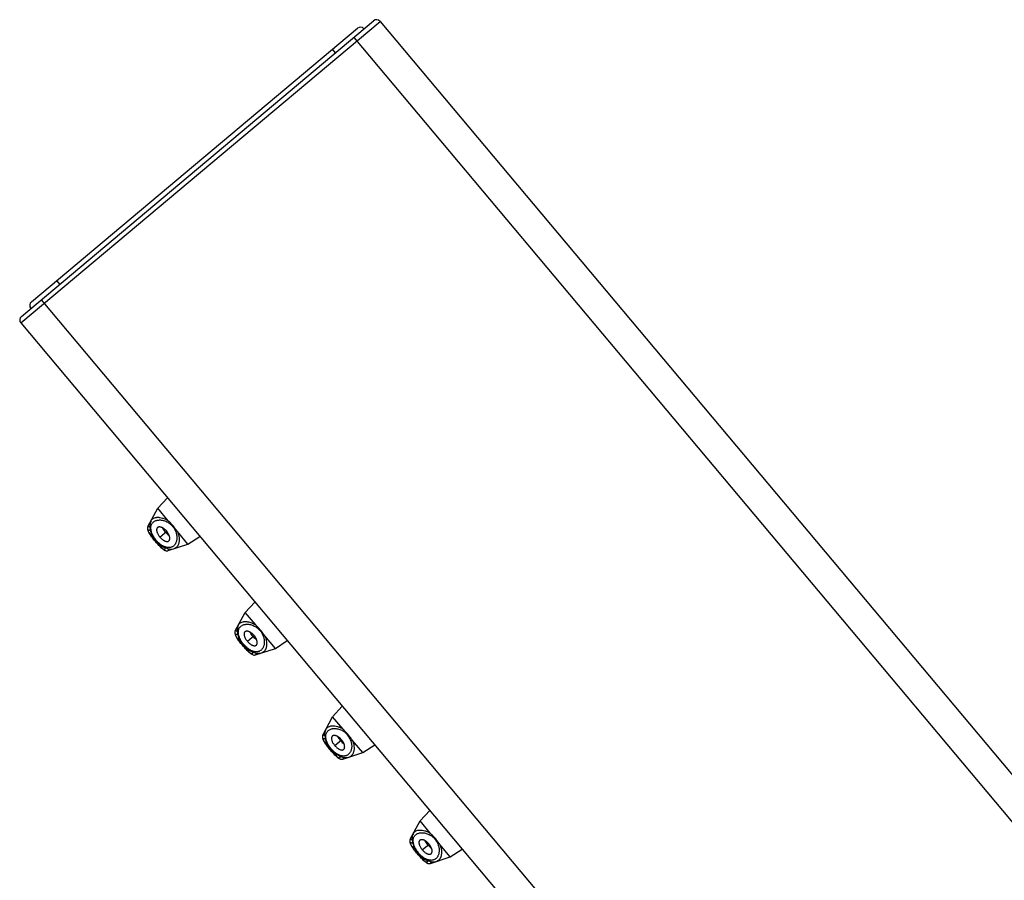
# Model space of a CAD drawing. Units: inches. Extents: x 5.7 to 15.7, y 4.6 to 13.4.
# Drawn here: x 7.9 to 10, y 11.6 to 13.4 of the extents above; entities that cross this region are included whole.
import ezdxf

# ---------------------------------------------------------------- set-up
doc = ezdxf.new("R2010")
doc.units = ezdxf.units.IN
doc.header["$LTSCALE"] = 1.21
doc.header["$MEASUREMENT"] = 0
doc.layers.get('0').update_dxf_attribs({"linetype": 'CONTINUOUS'})

msp = doc.modelspace()

# ---------------------------------------------------------------- linework, layer by layer
at = {"color": 9, "linetype": 'Continuous'}
for p, q in [((7.9453, 12.7494), (8.7114, 13.3922)), ((8.6552, 13.3581), (14.1189, 6.8467)), ((8.6093, 13.3326), (8.6157, 13.3249)), ((8.0217, 12.8396), (8.0281, 12.8319)), ((7.9887, 12.7988), (13.4524, 6.2874)), ((8.2418, 12.2933), (8.2564, 12.3055)), ((8.2326, 12.2855), (8.2333, 12.2861)), ((8.4283, 12.0711), (8.4428, 12.0833)), ((8.4191, 12.0634), (8.4197, 12.0639)), ((8.6147, 11.849), (8.6292, 11.8612)), ((8.6055, 11.8412), (8.6061, 11.8418)), ((8.8011, 11.6268), (8.8156, 11.639)), ((8.7919, 11.6191), (8.7925, 11.6196))]:
    msp.add_line(p, q, dxfattribs=at)
at = {"color": 7, "linetype": 'Continuous'}
for p, q in [((7.9466, 12.7635), (8.6973, 13.3934)), ((8.7114, 13.3922), (14.1622, 6.8961)), ((7.9681, 12.7946), (8.6629, 13.3776)), ((7.9453, 12.7494), (13.3962, 6.2533)), ((8.2373, 12.3547), (8.2579, 12.3769)), ((8.2163, 12.3156), (8.2373, 12.3547)), ((8.2597, 12.3281), (8.2373, 12.3547)), ((8.2168, 12.3058), (8.2175, 12.3042)), ((8.2175, 12.3043), (8.2184, 12.3026)), ((8.2184, 12.3026), (8.2195, 12.3008)), ((8.2195, 12.3009), (8.2208, 12.2988)), ((8.2237, 12.3015), (8.223, 12.3013)), ((8.3016, 12.2781), (8.2792, 12.3048)), ((8.2304, 12.2861), (8.2316, 12.2847)), ((8.2316, 12.2847), (8.2326, 12.2835)), ((8.3016, 12.2781), (8.327, 12.2945)), ((8.2442, 12.271), (8.2458, 12.2695)), ((8.2458, 12.2696), (8.2473, 12.2683)), ((8.2465, 12.2734), (8.2468, 12.2739)), ((8.2473, 12.2683), (8.2487, 12.2672)), ((8.2487, 12.2672), (8.25, 12.2663)), ((8.2594, 12.2643), (8.3016, 12.2781)), ((8.4237, 12.1326), (8.4443, 12.1547)), ((8.4027, 12.0934), (8.4237, 12.1326)), ((8.4461, 12.1059), (8.4237, 12.1326)), ((8.4021, 12.0865), (8.4026, 12.0851)), ((8.4032, 12.0836), (8.4039, 12.0821)), ((8.4039, 12.0821), (8.4048, 12.0804)), ((8.4048, 12.0805), (8.4059, 12.0786)), ((8.4059, 12.0787), (8.4072, 12.0767)), ((8.4101, 12.0794), (8.4095, 12.0792)), ((8.488, 12.056), (8.4656, 12.0827)), ((8.488, 12.056), (8.5134, 12.0724)), ((8.4168, 12.0639), (8.418, 12.0625)), ((8.418, 12.0625), (8.419, 12.0613)), ((8.4306, 12.0489), (8.4323, 12.0474)), ((8.4329, 12.0512), (8.4332, 12.0518)), ((8.4458, 12.0421), (8.488, 12.056)), ((8.4322, 12.0474), (8.4337, 12.0461)), ((8.4337, 12.0462), (8.4351, 12.0451)), ((8.4351, 12.0451), (8.4364, 12.0441)), ((8.6101, 11.9104), (8.6307, 11.9326)), ((8.5891, 11.8713), (8.6101, 11.9104)), ((8.6325, 11.8838), (8.6101, 11.9104)), ((8.5896, 11.8615), (8.5903, 11.8599)), ((8.5903, 11.86), (8.5912, 11.8583)), ((8.6744, 11.8338), (8.652, 11.8605)), ((8.5912, 11.8583), (8.5923, 11.8565)), ((8.5923, 11.8566), (8.5936, 11.8545)), ((8.5965, 11.8572), (8.5959, 11.857)), ((8.6032, 11.8418), (8.6044, 11.8404)), ((8.6044, 11.8404), (8.6054, 11.8392)), ((8.6744, 11.8338), (8.6998, 11.8502)), ((8.617, 11.8267), (8.6187, 11.8252)), ((8.6186, 11.8253), (8.6201, 11.824)), ((8.6193, 11.8291), (8.6196, 11.8296)), ((8.6201, 11.824), (8.6215, 11.8229)), ((8.6215, 11.8229), (8.6228, 11.822)), ((8.6322, 11.82), (8.6744, 11.8338)), ((8.7965, 11.6883), (8.8171, 11.7104)), ((8.7755, 11.6491), (8.7965, 11.6883)), ((8.8189, 11.6616), (8.7965, 11.6883)), ((8.776, 11.6393), (8.7768, 11.6378)), ((8.7767, 11.6378), (8.7777, 11.6361)), ((8.7776, 11.6362), (8.7787, 11.6343)), ((8.7787, 11.6344), (8.78, 11.6324)), ((8.7829, 11.6351), (8.7823, 11.6349)), ((8.8608, 11.6117), (8.8384, 11.6383)), ((8.7896, 11.6196), (8.7908, 11.6182)), ((8.7908, 11.6182), (8.7918, 11.617)), ((8.8186, 11.5978), (8.8608, 11.6117)), ((8.8608, 11.6117), (8.8862, 11.6281)), ((8.8034, 11.6046), (8.8051, 11.6031)), ((8.805, 11.6031), (8.8065, 11.6018)), ((8.8057, 11.6069), (8.806, 11.6075)), ((8.8065, 11.6019), (8.8079, 11.6007)), ((8.8079, 11.6008), (8.8092, 11.5998))]:
    msp.add_line(p, q, dxfattribs=at)
for points in [[(8.2231, 12.3281), (8.2219, 12.3257), (8.2208, 12.3219), (8.2203, 12.3179), (8.2204, 12.3137), (8.2211, 12.3095), (8.2222, 12.3052)], [(8.2163, 12.3156), (8.2159, 12.3148), (8.2155, 12.3132), (8.2153, 12.3116), (8.2154, 12.3101), (8.2157, 12.3086), (8.2162, 12.3072), (8.2168, 12.3058)], [(8.2222, 12.3052), (8.2238, 12.3011), (8.2258, 12.297), (8.228, 12.2932), (8.2306, 12.2895), (8.2333, 12.286), (8.2363, 12.2827), (8.2395, 12.2796), (8.2429, 12.2767), (8.2465, 12.2741), (8.2503, 12.2719), (8.2542, 12.27), (8.2582, 12.2686), (8.2623, 12.2678), (8.2663, 12.2676), (8.2703, 12.268), (8.2729, 12.2687)], [(8.2208, 12.2988), (8.2223, 12.2966), (8.224, 12.2943), (8.2259, 12.2917), (8.2281, 12.289), (8.2304, 12.2861)], [(8.2326, 12.2835), (8.2348, 12.281), (8.2369, 12.2786), (8.2389, 12.2764), (8.2408, 12.2744), (8.2426, 12.2726), (8.2442, 12.271)], [(8.25, 12.2663), (8.2513, 12.2655), (8.2526, 12.2648), (8.254, 12.2643), (8.2554, 12.264), (8.257, 12.2639), (8.2586, 12.264), (8.2594, 12.2643)], [(8.4027, 12.0934), (8.4024, 12.0926), (8.4019, 12.091), (8.4017, 12.0895), (8.4019, 12.0879), (8.4021, 12.0865), (8.4026, 12.085), (8.4032, 12.0836)], [(8.4095, 12.106), (8.4083, 12.1035), (8.4072, 12.0997), (8.4067, 12.0957), (8.4068, 12.0916), (8.4075, 12.0873), (8.4086, 12.0831)], [(8.4072, 12.0767), (8.4087, 12.0745), (8.4104, 12.0721), (8.4123, 12.0695), (8.4145, 12.0668), (8.4168, 12.0639)], [(8.4086, 12.0831), (8.4102, 12.0789), (8.4122, 12.0749), (8.4145, 12.071), (8.417, 12.0673), (8.4197, 12.0638), (8.4227, 12.0605), (8.4259, 12.0574), (8.4293, 12.0546), (8.4329, 12.052), (8.4367, 12.0497), (8.4406, 12.0478), (8.4447, 12.0465), (8.4487, 12.0457), (8.4527, 12.0454), (8.4567, 12.0459), (8.4593, 12.0466)], [(8.419, 12.0613), (8.4212, 12.0588), (8.4233, 12.0565), (8.4253, 12.0543), (8.4272, 12.0523), (8.429, 12.0505), (8.4307, 12.0489)], [(8.4364, 12.0441), (8.4377, 12.0433), (8.439, 12.0427), (8.4404, 12.0421), (8.4419, 12.0418), (8.4434, 12.0417), (8.445, 12.0419), (8.4458, 12.0421)], [(8.5959, 11.8838), (8.5947, 11.8814), (8.5936, 11.8776), (8.5931, 11.8736), (8.5932, 11.8694), (8.5939, 11.8652), (8.5951, 11.8609)], [(8.5891, 11.8713), (8.5888, 11.8705), (8.5883, 11.8689), (8.5882, 11.8673), (8.5883, 11.8658), (8.5886, 11.8643), (8.589, 11.8629), (8.5896, 11.8614)], [(8.5951, 11.8609), (8.5966, 11.8568), (8.5986, 11.8527), (8.6009, 11.8489), (8.6034, 11.8452), (8.6061, 11.8417), (8.6091, 11.8384), (8.6123, 11.8353), (8.6157, 11.8324), (8.6193, 11.8298), (8.6231, 11.8276), (8.627, 11.8257), (8.6311, 11.8243), (8.6351, 11.8235), (8.6392, 11.8233), (8.6431, 11.8237), (8.6457, 11.8244)], [(8.5936, 11.8545), (8.5951, 11.8523), (8.5968, 11.85), (8.5988, 11.8474), (8.6009, 11.8446), (8.6032, 11.8418)], [(8.6054, 11.8392), (8.6076, 11.8367), (8.6097, 11.8343), (8.6117, 11.8321), (8.6136, 11.8301), (8.6154, 11.8283), (8.6171, 11.8267)], [(8.6228, 11.822), (8.6241, 11.8212), (8.6254, 11.8205), (8.6268, 11.82), (8.6283, 11.8196), (8.6298, 11.8195), (8.6314, 11.8197), (8.6322, 11.82)], [(8.7823, 11.6617), (8.7811, 11.6592), (8.78, 11.6554), (8.7796, 11.6514), (8.7796, 11.6473), (8.7803, 11.643), (8.7815, 11.6388)], [(8.7755, 11.6491), (8.7752, 11.6483), (8.7747, 11.6467), (8.7746, 11.6451), (8.7747, 11.6436), (8.775, 11.6422), (8.7754, 11.6407), (8.776, 11.6393)], [(8.78, 11.6324), (8.7815, 11.6302), (8.7832, 11.6278), (8.7852, 11.6252), (8.7873, 11.6225), (8.7896, 11.6196)], [(8.7815, 11.6388), (8.7831, 11.6346), (8.785, 11.6306), (8.7873, 11.6267), (8.7898, 11.623), (8.7925, 11.6195), (8.7955, 11.6162), (8.7987, 11.6131), (8.8021, 11.6103), (8.8057, 11.6077), (8.8095, 11.6054), (8.8134, 11.6035), (8.8175, 11.6022), (8.8215, 11.6013), (8.8256, 11.6011), (8.8295, 11.6016), (8.8322, 11.6023)], [(8.7918, 11.617), (8.794, 11.6145), (8.7961, 11.6121), (8.7981, 11.61), (8.8, 11.608), (8.8018, 11.6061), (8.8035, 11.6045)], [(8.8092, 11.5998), (8.8105, 11.599), (8.8118, 11.5984), (8.8132, 11.5978), (8.8147, 11.5975), (8.8162, 11.5974), (8.8178, 11.5976), (8.8186, 11.5978)]]:
    msp.add_lwpolyline(points, dxfattribs=at)
for centre, start, end in [((8.7037, 13.3857), 40, 130), ((8.6693, 13.3699), 40, 130), ((7.9745, 12.7869), 130, 220), ((7.953, 12.7558), 130, 220)]:
    msp.add_arc(centre, 0.01, start, end, dxfattribs=at)
at = {"color": 9, "linetype": 'Continuous'}
msp.add_arc((8.6114, 11.8462), 0.0396, 20.5147, 59.4839, dxfattribs=at)
for points, knots in [([(8.2238, 12.3047), (8.2234, 12.3059), (8.2229, 12.3084), (8.2225, 12.3121), (8.2227, 12.3154), (8.2234, 12.3184), (8.2246, 12.3211), (8.2262, 12.3235), (8.2282, 12.3254), (8.2306, 12.3271), (8.2332, 12.3283), (8.2357, 12.329), (8.2378, 12.3294), (8.24, 12.3296), (8.243, 12.3296), (8.2467, 12.3292), (8.2506, 12.3283), (8.2547, 12.3268), (8.2573, 12.3254), (8.2587, 12.3246)], [0, 0, 0, 0, 0.072829, 0.139206, 0.199861, 0.255923, 0.308741, 0.359761, 0.410389, 0.461887, 0.515318, 0.571548, 0.600955, 0.631313, 0.69513, 0.763537, 0.836972, 0.915757, 1, 1, 1, 1]), ([(8.2231, 12.3281), (8.2234, 12.3287), (8.224, 12.3298), (8.2253, 12.3312), (8.2267, 12.3324), (8.229, 12.3337), (8.2316, 12.3347), (8.2345, 12.3352), (8.2369, 12.3353), (8.2394, 12.3353), (8.243, 12.3349), (8.2478, 12.3338), (8.2538, 12.3315), (8.2577, 12.3294), (8.2597, 12.3281)], [0, 0, 0, 0, 0.046321, 0.092179, 0.138477, 0.18602, 0.287217, 0.342028, 0.400056, 0.461556, 0.526725, 0.66855, 0.826383, 1, 1, 1, 1]), ([(8.2587, 12.3246), (8.2606, 12.3235), (8.2642, 12.3209), (8.2691, 12.3161), (8.273, 12.3105), (8.2749, 12.3064), (8.2757, 12.3044)], [0, 0, 0, 0, 0.244185, 0.5, 0.755814, 1, 1, 1, 1]), ([(8.2163, 12.3156), (8.2163, 12.3156), (8.2164, 12.3157), (8.2165, 12.3158), (8.2167, 12.3159), (8.2168, 12.316), (8.217, 12.316), (8.2173, 12.316), (8.2177, 12.316), (8.2183, 12.3158), (8.2189, 12.3155), (8.2196, 12.3152), (8.2201, 12.3149), (8.2204, 12.3147)], [0, 0, 0, 0, 0.035409, 0.069922, 0.105111, 0.142457, 0.183191, 0.228258, 0.33382, 0.462643, 0.616291, 0.795372, 1, 1, 1, 1]), ([(8.2204, 12.2996), (8.2201, 12.3001), (8.2196, 12.301), (8.2188, 12.3022), (8.2182, 12.3034), (8.2178, 12.3044), (8.2174, 12.3054), (8.2171, 12.3062), (8.2171, 12.3068), (8.217, 12.3072), (8.2171, 12.3075), (8.2172, 12.3078), (8.2174, 12.3081), (8.2176, 12.3082), (8.2179, 12.3083), (8.2182, 12.3084), (8.2186, 12.3084), (8.2191, 12.3083), (8.2199, 12.308), (8.2208, 12.3076), (8.2214, 12.3073), (8.2217, 12.3072)], [0, 0, 0, 0, 0.114633, 0.219076, 0.312798, 0.395505, 0.467056, 0.527467, 0.577176, 0.598358, 0.617357, 0.650059, 0.664916, 0.679608, 0.71106, 0.729079, 0.749109, 0.796119, 0.853354, 0.921272, 1, 1, 1, 1]), ([(8.2757, 12.3044), (8.2765, 12.3022), (8.2774, 12.2989), (8.2779, 12.2945), (8.278, 12.2915), (8.2779, 12.2886), (8.2775, 12.2859), (8.2768, 12.2833), (8.276, 12.281), (8.2749, 12.2789), (8.2737, 12.277), (8.2722, 12.2753), (8.2706, 12.2738), (8.2688, 12.2726), (8.2669, 12.2717), (8.2648, 12.2711), (8.2625, 12.2707), (8.2601, 12.2707), (8.2575, 12.2709), (8.2549, 12.2716), (8.2521, 12.2725), (8.2492, 12.2738), (8.2463, 12.2755), (8.2433, 12.2775), (8.2404, 12.2799), (8.2376, 12.2825), (8.2339, 12.2863), (8.2299, 12.2915), (8.2267, 12.297), (8.2248, 12.3014), (8.2241, 12.3036), (8.2238, 12.3047)], [0, 0, 0, 0, 0.07228, 0.105706, 0.13736, 0.16733, 0.195732, 0.222691, 0.248348, 0.272861, 0.296413, 0.319219, 0.341534, 0.363651, 0.385904, 0.408655, 0.43228, 0.457149, 0.483606, 0.511942, 0.542383, 0.575061, 0.609989, 0.647062, 0.685999, 0.726393, 0.767687, 0.850338, 0.928953, 0.965562, 1, 1, 1, 1]), ([(8.2792, 12.3048), (8.2801, 12.3026), (8.2816, 12.2984), (8.2828, 12.2921), (8.2831, 12.2871), (8.2828, 12.2835), (8.2824, 12.281), (8.2818, 12.2788), (8.2808, 12.276), (8.2795, 12.2736), (8.2777, 12.2716), (8.2763, 12.2704), (8.2747, 12.2694), (8.2735, 12.2689), (8.2729, 12.2687)], [0, 0, 0, 0, 0.173617, 0.33145, 0.473275, 0.538444, 0.599944, 0.657972, 0.712783, 0.81398, 0.861522, 0.907821, 0.953678, 1, 1, 1, 1]), ([(8.2316, 12.2847), (8.2305, 12.286), (8.2284, 12.2886), (8.2254, 12.2925), (8.2227, 12.2961), (8.2211, 12.2985), (8.2204, 12.2996)], [0, 0, 0, 0, 0.275312, 0.540088, 0.784475, 1, 1, 1, 1]), ([(8.2444, 12.271), (8.2439, 12.2715), (8.2429, 12.2724), (8.2409, 12.2744), (8.2382, 12.2772), (8.2349, 12.2808), (8.2327, 12.2834), (8.2316, 12.2847)], [0, 0, 0, 0, 0.1037, 0.215531, 0.459904, 0.724675, 1, 1, 1, 1]), ([(8.252, 12.271), (8.2521, 12.2707), (8.2523, 12.27), (8.2526, 12.2691), (8.2527, 12.2683), (8.2527, 12.2677), (8.2526, 12.2673), (8.2525, 12.2671), (8.2524, 12.2669), (8.2523, 12.2667), (8.2522, 12.2666), (8.2519, 12.2664), (8.2516, 12.2664), (8.2512, 12.2664), (8.2508, 12.2665), (8.2503, 12.2667), (8.2495, 12.2671), (8.2486, 12.2676), (8.2477, 12.2683), (8.2467, 12.2691), (8.2456, 12.27), (8.2448, 12.2707), (8.2444, 12.271)], [0, 0, 0, 0, 0.07876, 0.146709, 0.203929, 0.25095, 0.271, 0.289037, 0.305418, 0.320641, 0.335334, 0.350192, 0.382866, 0.40184, 0.423011, 0.472737, 0.533131, 0.604616, 0.687308, 0.781023, 0.885409, 1, 1, 1, 1]), ([(8.2593, 12.2684), (8.2594, 12.2681), (8.2596, 12.2676), (8.2598, 12.2668), (8.2599, 12.2661), (8.26, 12.2655), (8.26, 12.2651), (8.2599, 12.2649), (8.2599, 12.2647), (8.2598, 12.2645), (8.2597, 12.2644), (8.2595, 12.2643), (8.2594, 12.2643), (8.2594, 12.2643)], [0, 0, 0, 0, 0.20464, 0.383731, 0.537385, 0.666209, 0.771766, 0.816828, 0.857557, 0.894897, 0.930082, 0.964592, 1, 1, 1, 1]), ([(8.4095, 12.106), (8.4098, 12.1065), (8.4104, 12.1076), (8.4117, 12.109), (8.4132, 12.1102), (8.4154, 12.1116), (8.4181, 12.1125), (8.4209, 12.113), (8.4233, 12.1132), (8.4258, 12.1131), (8.4294, 12.1128), (8.4342, 12.1117), (8.4402, 12.1094), (8.4441, 12.1072), (8.4461, 12.1059)], [0, 0, 0, 0, 0.046321, 0.092179, 0.138477, 0.18602, 0.287217, 0.342028, 0.400056, 0.461556, 0.526725, 0.66855, 0.826383, 1, 1, 1, 1]), ([(8.4027, 12.0934), (8.4028, 12.0935), (8.4028, 12.0936), (8.4029, 12.0937), (8.4031, 12.0938), (8.4032, 12.0938), (8.4034, 12.0938), (8.4037, 12.0939), (8.4041, 12.0938), (8.4047, 12.0936), (8.4053, 12.0934), (8.406, 12.093), (8.4065, 12.0927), (8.4068, 12.0926)], [0, 0, 0, 0, 0.035409, 0.069922, 0.105111, 0.142457, 0.183191, 0.228258, 0.33382, 0.462643, 0.616291, 0.795372, 1, 1, 1, 1]), ([(8.4102, 12.0825), (8.4098, 12.0838), (8.4093, 12.0863), (8.409, 12.0899), (8.4092, 12.0933), (8.4099, 12.0963), (8.411, 12.099), (8.4126, 12.1013), (8.4146, 12.1033), (8.417, 12.1049), (8.4196, 12.1061), (8.4221, 12.1068), (8.4242, 12.1072), (8.4264, 12.1074), (8.4294, 12.1075), (8.4331, 12.107), (8.437, 12.1061), (8.4411, 12.1046), (8.4438, 12.1033), (8.4451, 12.1025)], [0, 0, 0, 0, 0.072829, 0.139206, 0.199861, 0.255923, 0.308741, 0.359761, 0.410389, 0.461887, 0.515318, 0.571548, 0.600955, 0.631313, 0.69513, 0.763537, 0.836972, 0.915757, 1, 1, 1, 1]), ([(8.4451, 12.1025), (8.447, 12.1014), (8.4506, 12.0988), (8.4555, 12.0939), (8.4594, 12.0884), (8.4613, 12.0843), (8.4621, 12.0822)], [0, 0, 0, 0, 0.244185, 0.499999, 0.755814, 1, 1, 1, 1]), ([(8.4068, 12.0775), (8.4065, 12.0779), (8.406, 12.0788), (8.4053, 12.0801), (8.4046, 12.0812), (8.4042, 12.0823), (8.4038, 12.0832), (8.4036, 12.084), (8.4035, 12.0846), (8.4035, 12.085), (8.4035, 12.0854), (8.4036, 12.0857), (8.4038, 12.0859), (8.404, 12.0861), (8.4043, 12.0862), (8.4046, 12.0862), (8.405, 12.0862), (8.4056, 12.0861), (8.4063, 12.0859), (8.4072, 12.0855), (8.4078, 12.0852), (8.4081, 12.085)], [0, 0, 0, 0, 0.114633, 0.219076, 0.312798, 0.395505, 0.467056, 0.527467, 0.577176, 0.598358, 0.617357, 0.650059, 0.664916, 0.679608, 0.71106, 0.729079, 0.749109, 0.796119, 0.853354, 0.921272, 1, 1, 1, 1]), ([(8.418, 12.0625), (8.4169, 12.0639), (8.4148, 12.0665), (8.4118, 12.0703), (8.4091, 12.074), (8.4075, 12.0764), (8.4068, 12.0775)], [0, 0, 0, 0, 0.275312, 0.540088, 0.784475, 1, 1, 1, 1]), ([(8.4621, 12.0822), (8.4629, 12.0801), (8.4638, 12.0768), (8.4643, 12.0724), (8.4644, 12.0693), (8.4643, 12.0664), (8.4639, 12.0637), (8.4632, 12.0612), (8.4624, 12.0589), (8.4613, 12.0567), (8.4601, 12.0548), (8.4586, 12.0531), (8.457, 12.0517), (8.4552, 12.0505), (8.4533, 12.0496), (8.4512, 12.0489), (8.4489, 12.0486), (8.4465, 12.0485), (8.4439, 12.0488), (8.4413, 12.0494), (8.4385, 12.0504), (8.4356, 12.0517), (8.4327, 12.0534), (8.4297, 12.0554), (8.4268, 12.0577), (8.424, 12.0603), (8.4203, 12.0642), (8.4164, 12.0693), (8.4132, 12.0749), (8.4112, 12.0793), (8.4105, 12.0814), (8.4102, 12.0825)], [0, 0, 0, 0, 0.07228, 0.105707, 0.13736, 0.167331, 0.195732, 0.222692, 0.248349, 0.272862, 0.296414, 0.31922, 0.341535, 0.363652, 0.385904, 0.408656, 0.432281, 0.45715, 0.483607, 0.511943, 0.542383, 0.575061, 0.609989, 0.647062, 0.686, 0.726393, 0.767687, 0.850338, 0.928953, 0.965562, 1, 1, 1, 1]), ([(8.4656, 12.0827), (8.4665, 12.0805), (8.468, 12.0762), (8.4693, 12.0699), (8.4695, 12.065), (8.4692, 12.0614), (8.4688, 12.0589), (8.4682, 12.0566), (8.4672, 12.0539), (8.4659, 12.0515), (8.4641, 12.0495), (8.4627, 12.0482), (8.4611, 12.0472), (8.4599, 12.0468), (8.4593, 12.0466)], [0, 0, 0, 0, 0.173617, 0.33145, 0.473275, 0.538444, 0.599944, 0.657972, 0.712783, 0.81398, 0.861522, 0.907821, 0.953678, 1, 1, 1, 1]), ([(8.4308, 12.0489), (8.4303, 12.0493), (8.4294, 12.0502), (8.4273, 12.0522), (8.4246, 12.055), (8.4213, 12.0587), (8.4191, 12.0612), (8.418, 12.0625)], [0, 0, 0, 0, 0.1037, 0.215531, 0.459904, 0.724675, 1, 1, 1, 1]), ([(8.4384, 12.0489), (8.4386, 12.0485), (8.4388, 12.0479), (8.439, 12.047), (8.4391, 12.0462), (8.4391, 12.0456), (8.439, 12.0452), (8.439, 12.0449), (8.4389, 12.0447), (8.4387, 12.0446), (8.4386, 12.0444), (8.4383, 12.0443), (8.438, 12.0443), (8.4377, 12.0443), (8.4372, 12.0444), (8.4367, 12.0446), (8.4359, 12.0449), (8.4351, 12.0454), (8.4341, 12.0461), (8.4331, 12.0469), (8.432, 12.0478), (8.4312, 12.0485), (8.4308, 12.0489)], [0, 0, 0, 0, 0.07876, 0.146709, 0.203929, 0.25095, 0.271, 0.289037, 0.305418, 0.320641, 0.335334, 0.350192, 0.382866, 0.40184, 0.423011, 0.472737, 0.533131, 0.604616, 0.687308, 0.781023, 0.885409, 1, 1, 1, 1]), ([(8.4457, 12.0462), (8.4458, 12.0459), (8.446, 12.0454), (8.4462, 12.0446), (8.4463, 12.044), (8.4464, 12.0434), (8.4464, 12.043), (8.4463, 12.0427), (8.4463, 12.0425), (8.4462, 12.0424), (8.4461, 12.0423), (8.4459, 12.0422), (8.4458, 12.0421), (8.4458, 12.0421)], [0, 0, 0, 0, 0.20464, 0.383731, 0.537385, 0.666209, 0.771766, 0.816828, 0.857557, 0.894897, 0.930082, 0.964592, 1, 1, 1, 1]), ([(8.5966, 11.8604), (8.5963, 11.8616), (8.5957, 11.8641), (8.5954, 11.8678), (8.5956, 11.8711), (8.5963, 11.8741), (8.5974, 11.8768), (8.599, 11.8792), (8.601, 11.8811), (8.6034, 11.8827), (8.6061, 11.884), (8.6085, 11.8847), (8.6106, 11.8851), (8.6128, 11.8853), (8.6158, 11.8853), (8.6195, 11.8849), (8.6235, 11.8839), (8.6275, 11.8825), (8.6302, 11.8811), (8.6315, 11.8803)], [0, 0, 0, 0, 0.072829, 0.139206, 0.19986, 0.255922, 0.30874, 0.35976, 0.410388, 0.461886, 0.515317, 0.571547, 0.600954, 0.631313, 0.69513, 0.763537, 0.836972, 0.915757, 1, 1, 1, 1]), ([(8.5959, 11.8838), (8.5962, 11.8844), (8.5968, 11.8854), (8.5981, 11.8869), (8.5996, 11.8881), (8.6018, 11.8894), (8.6045, 11.8903), (8.6073, 11.8909), (8.6097, 11.891), (8.6122, 11.891), (8.6158, 11.8906), (8.6206, 11.8895), (8.6266, 11.8872), (8.6305, 11.885), (8.6325, 11.8838)], [0, 0, 0, 0, 0.046321, 0.092179, 0.138477, 0.18602, 0.287217, 0.342028, 0.400056, 0.461556, 0.526725, 0.66855, 0.826383, 1, 1, 1, 1]), ([(8.5891, 11.8713), (8.5892, 11.8713), (8.5892, 11.8714), (8.5893, 11.8715), (8.5895, 11.8716), (8.5896, 11.8717), (8.5898, 11.8717), (8.5901, 11.8717), (8.5905, 11.8716), (8.5911, 11.8715), (8.5917, 11.8712), (8.5924, 11.8709), (8.5929, 11.8706), (8.5932, 11.8704)], [0, 0, 0, 0, 0.035409, 0.069922, 0.105111, 0.142457, 0.183191, 0.228258, 0.33382, 0.462643, 0.616291, 0.795372, 1, 1, 1, 1]), ([(8.5932, 11.8553), (8.5929, 11.8558), (8.5924, 11.8567), (8.5917, 11.8579), (8.5911, 11.8591), (8.5906, 11.8601), (8.5902, 11.861), (8.59, 11.8619), (8.5899, 11.8625), (8.5899, 11.8629), (8.5899, 11.8632), (8.59, 11.8635), (8.5902, 11.8637), (8.5904, 11.8639), (8.5907, 11.864), (8.591, 11.8641), (8.5914, 11.8641), (8.592, 11.864), (8.5927, 11.8637), (8.5936, 11.8633), (8.5942, 11.863), (8.5945, 11.8628)], [0, 0, 0, 0, 0.114633, 0.219076, 0.312798, 0.395505, 0.467056, 0.527467, 0.577176, 0.598358, 0.617357, 0.650059, 0.664916, 0.679608, 0.71106, 0.729079, 0.749109, 0.796119, 0.853354, 0.921272, 1, 1, 1, 1]), ([(8.6485, 11.8601), (8.6493, 11.8579), (8.6502, 11.8546), (8.6507, 11.8502), (8.6508, 11.8472), (8.6507, 11.8443), (8.6503, 11.8416), (8.6496, 11.839), (8.6488, 11.8367), (8.6477, 11.8346), (8.6465, 11.8327), (8.645, 11.831), (8.6434, 11.8295), (8.6416, 11.8283), (8.6397, 11.8274), (8.6376, 11.8268), (8.6353, 11.8264), (8.6329, 11.8264), (8.6303, 11.8266), (8.6277, 11.8272), (8.6249, 11.8282), (8.622, 11.8295), (8.6191, 11.8312), (8.6162, 11.8332), (8.6132, 11.8356), (8.6104, 11.8382), (8.6068, 11.842), (8.6028, 11.8472), (8.5996, 11.8527), (8.5977, 11.8571), (8.5969, 11.8593), (8.5966, 11.8604)], [0, 0, 0, 0, 0.072279, 0.105705, 0.137358, 0.167328, 0.19573, 0.222689, 0.248345, 0.272858, 0.29641, 0.319216, 0.341531, 0.363648, 0.385901, 0.408652, 0.432278, 0.457147, 0.483604, 0.51194, 0.542381, 0.57506, 0.609988, 0.647061, 0.685999, 0.726393, 0.767687, 0.850338, 0.928953, 0.965562, 1, 1, 1, 1]), ([(8.652, 11.8605), (8.653, 11.8583), (8.6544, 11.8541), (8.6557, 11.8478), (8.6559, 11.8428), (8.6556, 11.8392), (8.6552, 11.8367), (8.6546, 11.8345), (8.6536, 11.8317), (8.6523, 11.8293), (8.6505, 11.8273), (8.6491, 11.8261), (8.6475, 11.8251), (8.6463, 11.8246), (8.6458, 11.8244)], [0, 0, 0, 0, 0.173617, 0.33145, 0.473275, 0.538444, 0.599944, 0.657972, 0.712783, 0.81398, 0.861522, 0.907821, 0.953678, 1, 1, 1, 1]), ([(8.6044, 11.8404), (8.6033, 11.8417), (8.6012, 11.8443), (8.5982, 11.8482), (8.5955, 11.8518), (8.5939, 11.8542), (8.5932, 11.8553)], [0, 0, 0, 0, 0.275312, 0.540088, 0.784475, 1, 1, 1, 1]), ([(8.6172, 11.8267), (8.6167, 11.8272), (8.6158, 11.8281), (8.6137, 11.8301), (8.611, 11.8329), (8.6078, 11.8365), (8.6056, 11.8391), (8.6044, 11.8404)], [0, 0, 0, 0, 0.1037, 0.215531, 0.459904, 0.724675, 1, 1, 1, 1]), ([(8.6248, 11.8267), (8.625, 11.8264), (8.6252, 11.8257), (8.6254, 11.8248), (8.6255, 11.824), (8.6255, 11.8234), (8.6254, 11.823), (8.6254, 11.8228), (8.6253, 11.8226), (8.6251, 11.8224), (8.625, 11.8223), (8.6247, 11.8221), (8.6244, 11.8221), (8.6241, 11.8221), (8.6237, 11.8222), (8.6231, 11.8224), (8.6223, 11.8228), (8.6215, 11.8233), (8.6205, 11.824), (8.6195, 11.8248), (8.6184, 11.8257), (8.6176, 11.8264), (8.6172, 11.8267)], [0, 0, 0, 0, 0.07876, 0.146709, 0.203929, 0.25095, 0.271, 0.289037, 0.305418, 0.320641, 0.335334, 0.350192, 0.382866, 0.40184, 0.423011, 0.472737, 0.533131, 0.604616, 0.687308, 0.781023, 0.885409, 1, 1, 1, 1]), ([(8.6321, 11.8241), (8.6322, 11.8238), (8.6324, 11.8233), (8.6326, 11.8225), (8.6327, 11.8218), (8.6328, 11.8212), (8.6328, 11.8208), (8.6327, 11.8205), (8.6327, 11.8204), (8.6326, 11.8202), (8.6325, 11.8201), (8.6324, 11.82), (8.6323, 11.82), (8.6322, 11.82)], [0, 0, 0, 0, 0.20464, 0.383731, 0.537385, 0.666209, 0.771766, 0.816828, 0.857557, 0.894897, 0.930082, 0.964592, 1, 1, 1, 1]), ([(8.783, 11.6382), (8.7827, 11.6395), (8.7821, 11.642), (8.7818, 11.6456), (8.782, 11.649), (8.7827, 11.652), (8.7838, 11.6547), (8.7854, 11.657), (8.7874, 11.659), (8.7898, 11.6606), (8.7925, 11.6618), (8.7949, 11.6625), (8.797, 11.6629), (8.7992, 11.6631), (8.8022, 11.6632), (8.8059, 11.6627), (8.8099, 11.6618), (8.8139, 11.6603), (8.8166, 11.659), (8.8179, 11.6582)], [0, 0, 0, 0, 0.072829, 0.139206, 0.199861, 0.255923, 0.308741, 0.359761, 0.410389, 0.461887, 0.515318, 0.571548, 0.600955, 0.631313, 0.69513, 0.763537, 0.836972, 0.915757, 1, 1, 1, 1]), ([(8.7823, 11.6617), (8.7826, 11.6622), (8.7833, 11.6633), (8.7845, 11.6647), (8.786, 11.6659), (8.7882, 11.6673), (8.7909, 11.6682), (8.7937, 11.6687), (8.7961, 11.6689), (8.7986, 11.6688), (8.8022, 11.6685), (8.807, 11.6674), (8.813, 11.6651), (8.817, 11.6629), (8.8189, 11.6616)], [0, 0, 0, 0, 0.046321, 0.092179, 0.138477, 0.18602, 0.287217, 0.342028, 0.400056, 0.461556, 0.526725, 0.66855, 0.826383, 1, 1, 1, 1]), ([(8.8179, 11.6582), (8.8198, 11.6571), (8.8235, 11.6545), (8.8283, 11.6496), (8.8322, 11.6441), (8.8341, 11.64), (8.8349, 11.6379)], [0, 0, 0, 0, 0.244186, 0.500001, 0.755815, 1, 1, 1, 1]), ([(8.7755, 11.6491), (8.7756, 11.6492), (8.7756, 11.6493), (8.7757, 11.6494), (8.7759, 11.6495), (8.776, 11.6495), (8.7762, 11.6495), (8.7765, 11.6496), (8.7769, 11.6495), (8.7775, 11.6493), (8.7781, 11.6491), (8.7788, 11.6487), (8.7793, 11.6484), (8.7796, 11.6483)], [0, 0, 0, 0, 0.035409, 0.069922, 0.105111, 0.142457, 0.183191, 0.228258, 0.33382, 0.462643, 0.616291, 0.795372, 1, 1, 1, 1]), ([(8.7796, 11.6332), (8.7793, 11.6336), (8.7788, 11.6345), (8.7781, 11.6358), (8.7775, 11.6369), (8.777, 11.638), (8.7766, 11.6389), (8.7764, 11.6397), (8.7763, 11.6403), (8.7763, 11.6407), (8.7763, 11.6411), (8.7764, 11.6414), (8.7766, 11.6416), (8.7768, 11.6418), (8.7771, 11.6419), (8.7774, 11.6419), (8.7778, 11.6419), (8.7784, 11.6418), (8.7791, 11.6416), (8.78, 11.6412), (8.7806, 11.6409), (8.7809, 11.6407)], [0, 0, 0, 0, 0.114633, 0.219076, 0.312798, 0.395505, 0.467056, 0.527467, 0.577176, 0.598358, 0.617357, 0.650059, 0.664916, 0.679608, 0.71106, 0.729079, 0.749109, 0.796119, 0.853354, 0.921272, 1, 1, 1, 1]), ([(8.7909, 11.6182), (8.7898, 11.6196), (8.7876, 11.6222), (8.7846, 11.626), (8.7819, 11.6297), (8.7803, 11.6321), (8.7796, 11.6332)], [0, 0, 0, 0, 0.275312, 0.540088, 0.784475, 1, 1, 1, 1]), ([(8.8349, 11.6379), (8.8357, 11.6358), (8.8366, 11.6325), (8.8371, 11.6281), (8.8373, 11.625), (8.8371, 11.6221), (8.8367, 11.6194), (8.836, 11.6169), (8.8352, 11.6146), (8.8341, 11.6124), (8.8329, 11.6105), (8.8314, 11.6088), (8.8298, 11.6074), (8.8281, 11.6062), (8.8261, 11.6053), (8.824, 11.6046), (8.8217, 11.6042), (8.8193, 11.6042), (8.8168, 11.6045), (8.8141, 11.6051), (8.8113, 11.6061), (8.8084, 11.6074), (8.8055, 11.609), (8.8026, 11.6111), (8.7996, 11.6134), (8.7968, 11.616), (8.7932, 11.6199), (8.7892, 11.625), (8.786, 11.6306), (8.7841, 11.635), (8.7833, 11.6371), (8.783, 11.6382)], [0, 0, 0, 0, 0.072279, 0.105706, 0.137359, 0.16733, 0.195731, 0.22269, 0.248347, 0.27286, 0.296412, 0.319218, 0.341533, 0.36365, 0.385903, 0.408654, 0.432279, 0.457149, 0.483606, 0.511941, 0.542382, 0.57506, 0.609989, 0.647061, 0.685999, 0.726393, 0.767687, 0.850338, 0.928953, 0.965562, 1, 1, 1, 1]), ([(8.8384, 11.6383), (8.8394, 11.6362), (8.8408, 11.6319), (8.8421, 11.6256), (8.8423, 11.6207), (8.842, 11.6171), (8.8416, 11.6146), (8.841, 11.6123), (8.8401, 11.6096), (8.8387, 11.6071), (8.837, 11.6052), (8.8355, 11.6039), (8.8339, 11.6029), (8.8328, 11.6024), (8.8322, 11.6023)], [0, 0, 0, 0, 0.173617, 0.33145, 0.473275, 0.538444, 0.599944, 0.657972, 0.712783, 0.81398, 0.861522, 0.907821, 0.953678, 1, 1, 1, 1]), ([(8.8036, 11.6046), (8.8032, 11.605), (8.8022, 11.6059), (8.8001, 11.6079), (8.7974, 11.6107), (8.7942, 11.6144), (8.792, 11.6169), (8.7909, 11.6182)], [0, 0, 0, 0, 0.1037, 0.215531, 0.459904, 0.724675, 1, 1, 1, 1]), ([(8.8112, 11.6046), (8.8114, 11.6042), (8.8116, 11.6036), (8.8118, 11.6026), (8.8119, 11.6019), (8.8119, 11.6013), (8.8118, 11.6009), (8.8118, 11.6006), (8.8117, 11.6004), (8.8115, 11.6003), (8.8114, 11.6001), (8.8111, 11.6), (8.8108, 11.5999), (8.8105, 11.6), (8.8101, 11.6), (8.8095, 11.6002), (8.8087, 11.6006), (8.8079, 11.6011), (8.8069, 11.6018), (8.8059, 11.6026), (8.8048, 11.6035), (8.804, 11.6042), (8.8036, 11.6046)], [0, 0, 0, 0, 0.07876, 0.146709, 0.203929, 0.25095, 0.271, 0.289037, 0.305418, 0.320641, 0.335334, 0.350192, 0.382866, 0.40184, 0.423011, 0.472737, 0.533131, 0.604616, 0.687308, 0.781023, 0.885409, 1, 1, 1, 1]), ([(8.8185, 11.6019), (8.8186, 11.6016), (8.8188, 11.6011), (8.819, 11.6003), (8.8192, 11.5997), (8.8192, 11.5991), (8.8192, 11.5987), (8.8191, 11.5984), (8.8191, 11.5982), (8.819, 11.5981), (8.8189, 11.598), (8.8188, 11.5979), (8.8187, 11.5978), (8.8186, 11.5978)], [0, 0, 0, 0, 0.20464, 0.383731, 0.537385, 0.666209, 0.771766, 0.816828, 0.857557, 0.894897, 0.930082, 0.964592, 1, 1, 1, 1])]:
    msp.add_open_spline(points, degree=3, knots=knots, dxfattribs=at)
at = {"color": 7, "linetype": 'Continuous'}
for points, knots in [([(8.2701, 12.3169), (8.2692, 12.3179), (8.268, 12.3194), (8.2662, 12.3213), (8.2649, 12.3226), (8.2636, 12.324), (8.2624, 12.3251), (8.2616, 12.326), (8.2607, 12.3269), (8.2601, 12.3276), (8.2597, 12.3281)], [0, 0, 0, 0, 0.254015, 0.380488, 0.506328, 0.631351, 0.755379, 0.816982, 0.878301, 1, 1, 1, 1]), ([(8.223, 12.3013), (8.223, 12.3013), (8.223, 12.3012), (8.2229, 12.301), (8.2229, 12.3008), (8.2229, 12.3006), (8.2229, 12.3003), (8.223, 12.2999), (8.2232, 12.2993), (8.2235, 12.2986), (8.2239, 12.2977), (8.2245, 12.2967), (8.2251, 12.2957), (8.2258, 12.2946), (8.2269, 12.293), (8.2284, 12.2908), (8.2305, 12.2882), (8.2319, 12.2864), (8.2326, 12.2855)], [0, 0, 0, 0, 0.008498, 0.017889, 0.028588, 0.040846, 0.054802, 0.070524, 0.107347, 0.151355, 0.202412, 0.260318, 0.324814, 0.395488, 0.471592, 0.636996, 0.815113, 1, 1, 1, 1]), ([(8.2361, 12.3126), (8.2359, 12.3124), (8.2356, 12.3119), (8.2353, 12.311), (8.235, 12.31), (8.2349, 12.3089), (8.2349, 12.3078), (8.2351, 12.3061), (8.2355, 12.3044), (8.2361, 12.3027), (8.2369, 12.3009), (8.2381, 12.2985), (8.2398, 12.2958), (8.2411, 12.2941), (8.2418, 12.2933)], [0, 0, 0, 0, 0.042386, 0.086684, 0.133495, 0.183236, 0.23617, 0.292453, 0.415117, 0.481315, 0.550278, 0.694884, 0.845841, 1, 1, 1, 1]), ([(8.2564, 12.3055), (8.2556, 12.3065), (8.2538, 12.3083), (8.2514, 12.3103), (8.2495, 12.3117), (8.248, 12.3126), (8.2465, 12.3133), (8.245, 12.3139), (8.2436, 12.3144), (8.2423, 12.3146), (8.241, 12.3147), (8.2397, 12.3147), (8.2386, 12.3144), (8.2376, 12.314), (8.2368, 12.3134), (8.2363, 12.3129), (8.2361, 12.3126)], [0, 0, 0, 0, 0.159948, 0.315426, 0.390348, 0.462746, 0.532136, 0.597996, 0.659987, 0.718012, 0.77212, 0.822517, 0.869618, 0.914135, 0.957125, 1, 1, 1, 1]), ([(8.2541, 12.3036), (8.253, 12.3049), (8.2509, 12.3077), (8.2492, 12.3107), (8.2484, 12.3123)], [0, 0, 0, 0, 0.514147, 1, 1, 1, 1]), ([(8.2541, 12.3036), (8.2553, 12.3022), (8.2577, 12.2997), (8.2603, 12.2974), (8.2617, 12.2964)], [0, 0, 0, 0, 0.514147, 1, 1, 1, 1]), ([(8.2599, 12.2843), (8.2602, 12.2844), (8.2608, 12.2848), (8.2616, 12.2855), (8.2621, 12.2864), (8.2626, 12.2875), (8.2628, 12.2887), (8.263, 12.29), (8.2629, 12.2914), (8.2628, 12.2928), (8.2624, 12.2944), (8.2619, 12.296), (8.2613, 12.2976), (8.2603, 12.2998), (8.2587, 12.3025), (8.2572, 12.3045), (8.2564, 12.3055)], [0, 0, 0, 0, 0.042875, 0.085865, 0.130382, 0.177483, 0.22788, 0.281988, 0.340013, 0.402004, 0.467864, 0.537254, 0.609652, 0.684574, 0.840052, 1, 1, 1, 1]), ([(8.2792, 12.3048), (8.2788, 12.3053), (8.2783, 12.306), (8.2775, 12.307), (8.2768, 12.308), (8.2759, 12.3093), (8.2748, 12.3109), (8.2736, 12.3124), (8.2721, 12.3144), (8.2709, 12.3159), (8.2701, 12.3169)], [0, 0, 0, 0, 0.121699, 0.183018, 0.244621, 0.368649, 0.493672, 0.619512, 0.745985, 1, 1, 1, 1]), ([(8.2326, 12.2855), (8.2334, 12.2847), (8.2349, 12.2829), (8.2371, 12.2805), (8.2389, 12.2786), (8.2404, 12.2772), (8.2413, 12.2763), (8.2423, 12.2755), (8.2431, 12.2749), (8.2439, 12.2743), (8.2446, 12.2738), (8.2451, 12.2736), (8.2455, 12.2734), (8.2457, 12.2733), (8.246, 12.2733), (8.2462, 12.2733), (8.2464, 12.2733), (8.2465, 12.2733), (8.2465, 12.2734)], [0, 0, 0, 0, 0.184887, 0.363004, 0.528408, 0.604512, 0.675186, 0.739682, 0.797588, 0.848645, 0.892653, 0.929476, 0.945198, 0.959154, 0.971412, 0.982111, 0.991502, 1, 1, 1, 1]), ([(8.2418, 12.2933), (8.2426, 12.2924), (8.244, 12.2908), (8.2464, 12.2886), (8.2485, 12.287), (8.2501, 12.286), (8.2517, 12.2851), (8.2534, 12.2844), (8.2549, 12.2839), (8.2561, 12.2837), (8.2571, 12.2836), (8.2581, 12.2837), (8.2591, 12.2839), (8.2597, 12.2841), (8.2599, 12.2843)], [0, 0, 0, 0, 0.154159, 0.305116, 0.449722, 0.518685, 0.584883, 0.707547, 0.76383, 0.816764, 0.866505, 0.913316, 0.957614, 1, 1, 1, 1]), ([(8.4428, 12.0833), (8.442, 12.0843), (8.4402, 12.0861), (8.4379, 12.0881), (8.4359, 12.0895), (8.4344, 12.0904), (8.4329, 12.0912), (8.4315, 12.0918), (8.43, 12.0922), (8.4287, 12.0925), (8.4274, 12.0926), (8.4262, 12.0925), (8.425, 12.0923), (8.424, 12.0919), (8.4232, 12.0913), (8.4227, 12.0908), (8.4225, 12.0905)], [0, 0, 0, 0, 0.159948, 0.315426, 0.390348, 0.462746, 0.532136, 0.597996, 0.659987, 0.718012, 0.77212, 0.822517, 0.869618, 0.914135, 0.957125, 1, 1, 1, 1]), ([(8.4565, 12.0948), (8.4556, 12.0958), (8.4544, 12.0972), (8.4526, 12.0991), (8.4513, 12.1005), (8.45, 12.1018), (8.4489, 12.103), (8.448, 12.1039), (8.4471, 12.1048), (8.4465, 12.1054), (8.4461, 12.1059)], [0, 0, 0, 0, 0.254015, 0.380488, 0.506328, 0.631351, 0.755379, 0.816982, 0.878301, 1, 1, 1, 1]), ([(8.4656, 12.0827), (8.4652, 12.0831), (8.4647, 12.0839), (8.4639, 12.0849), (8.4632, 12.0859), (8.4623, 12.0872), (8.4612, 12.0887), (8.46, 12.0902), (8.4585, 12.0923), (8.4573, 12.0938), (8.4565, 12.0948)], [0, 0, 0, 0, 0.121699, 0.183018, 0.244621, 0.368649, 0.493672, 0.619512, 0.745985, 1, 1, 1, 1]), ([(8.4095, 12.0792), (8.4094, 12.0791), (8.4094, 12.079), (8.4093, 12.0789), (8.4093, 12.0787), (8.4093, 12.0784), (8.4093, 12.0782), (8.4094, 12.0778), (8.4096, 12.0772), (8.4099, 12.0764), (8.4103, 12.0755), (8.4109, 12.0746), (8.4115, 12.0736), (8.4122, 12.0724), (8.4133, 12.0708), (8.4148, 12.0687), (8.4169, 12.066), (8.4183, 12.0643), (8.4191, 12.0634)], [0, 0, 0, 0, 0.008498, 0.017889, 0.028588, 0.040846, 0.054802, 0.070524, 0.107347, 0.151355, 0.202412, 0.260318, 0.324814, 0.395488, 0.471592, 0.636996, 0.815113, 1, 1, 1, 1]), ([(8.4225, 12.0905), (8.4223, 12.0902), (8.422, 12.0897), (8.4217, 12.0888), (8.4214, 12.0878), (8.4213, 12.0868), (8.4213, 12.0856), (8.4215, 12.084), (8.4219, 12.0823), (8.4225, 12.0805), (8.4233, 12.0787), (8.4245, 12.0764), (8.4262, 12.0737), (8.4275, 12.072), (8.4283, 12.0711)], [0, 0, 0, 0, 0.042386, 0.086684, 0.133495, 0.183236, 0.23617, 0.292453, 0.415117, 0.481315, 0.550278, 0.694884, 0.845841, 1, 1, 1, 1]), ([(8.4283, 12.0711), (8.429, 12.0703), (8.4304, 12.0687), (8.4328, 12.0665), (8.4349, 12.0649), (8.4365, 12.0638), (8.4381, 12.0629), (8.4398, 12.0622), (8.4414, 12.0618), (8.4425, 12.0616), (8.4435, 12.0615), (8.4445, 12.0616), (8.4455, 12.0617), (8.4461, 12.062), (8.4463, 12.0621)], [0, 0, 0, 0, 0.154159, 0.305116, 0.449722, 0.518685, 0.584883, 0.707547, 0.76383, 0.816764, 0.866505, 0.913316, 0.957614, 1, 1, 1, 1]), ([(8.4405, 12.0814), (8.4394, 12.0828), (8.4373, 12.0856), (8.4356, 12.0886), (8.4348, 12.0901)], [0, 0, 0, 0, 0.514147, 1, 1, 1, 1]), ([(8.4405, 12.0814), (8.4417, 12.0801), (8.4441, 12.0775), (8.4467, 12.0753), (8.4481, 12.0743)], [0, 0, 0, 0, 0.514147, 1, 1, 1, 1]), ([(8.4463, 12.0621), (8.4466, 12.0622), (8.4472, 12.0626), (8.448, 12.0634), (8.4485, 12.0643), (8.449, 12.0653), (8.4493, 12.0665), (8.4494, 12.0678), (8.4493, 12.0692), (8.4492, 12.0707), (8.4488, 12.0722), (8.4483, 12.0738), (8.4477, 12.0754), (8.4467, 12.0776), (8.4451, 12.0803), (8.4436, 12.0823), (8.4428, 12.0833)], [0, 0, 0, 0, 0.042875, 0.085865, 0.130382, 0.177483, 0.22788, 0.281988, 0.340013, 0.402004, 0.467864, 0.537254, 0.609652, 0.684574, 0.840052, 1, 1, 1, 1]), ([(8.4191, 12.0634), (8.4198, 12.0625), (8.4213, 12.0608), (8.4235, 12.0583), (8.4254, 12.0564), (8.4268, 12.0551), (8.4277, 12.0542), (8.4287, 12.0534), (8.4295, 12.0527), (8.4303, 12.0521), (8.431, 12.0517), (8.4315, 12.0514), (8.4319, 12.0512), (8.4322, 12.0512), (8.4324, 12.0511), (8.4326, 12.0511), (8.4328, 12.0511), (8.4329, 12.0512), (8.4329, 12.0512)], [0, 0, 0, 0, 0.184887, 0.363004, 0.528408, 0.604512, 0.675186, 0.739682, 0.797588, 0.848645, 0.892653, 0.929476, 0.945198, 0.959154, 0.971412, 0.982111, 0.991502, 1, 1, 1, 1]), ([(8.6429, 11.8726), (8.642, 11.8736), (8.6403, 11.8755), (8.6381, 11.8779), (8.6364, 11.8797), (8.6353, 11.8808), (8.6344, 11.8817), (8.6335, 11.8826), (8.6329, 11.8833), (8.6325, 11.8838)], [0, 0, 0, 0, 0.254017, 0.506326, 0.631353, 0.755383, 0.816986, 0.878304, 1, 1, 1, 1]), ([(8.6089, 11.8683), (8.6087, 11.8681), (8.6084, 11.8676), (8.6081, 11.8667), (8.6078, 11.8657), (8.6077, 11.8646), (8.6077, 11.8635), (8.6079, 11.8618), (8.6083, 11.8601), (8.6089, 11.8584), (8.6097, 11.8565), (8.6109, 11.8542), (8.6126, 11.8515), (8.614, 11.8498), (8.6147, 11.849)], [0, 0, 0, 0, 0.042386, 0.086684, 0.133495, 0.183236, 0.23617, 0.292453, 0.415117, 0.481315, 0.550278, 0.694884, 0.845841, 1, 1, 1, 1]), ([(8.6292, 11.8612), (8.6284, 11.8621), (8.6267, 11.864), (8.6243, 11.866), (8.6223, 11.8674), (8.6208, 11.8683), (8.6193, 11.869), (8.6179, 11.8696), (8.6164, 11.8701), (8.6151, 11.8703), (8.6138, 11.8704), (8.6126, 11.8704), (8.6115, 11.8701), (8.6105, 11.8697), (8.6096, 11.8691), (8.6091, 11.8686), (8.6089, 11.8683)], [0, 0, 0, 0, 0.159948, 0.315426, 0.390348, 0.462746, 0.532136, 0.597996, 0.659987, 0.718012, 0.77212, 0.822517, 0.869618, 0.914135, 0.957125, 1, 1, 1, 1]), ([(8.627, 11.8593), (8.6258, 11.8606), (8.6237, 11.8634), (8.622, 11.8664), (8.6212, 11.868)], [0, 0, 0, 0, 0.514147, 1, 1, 1, 1]), ([(8.6327, 11.8399), (8.6331, 11.8401), (8.6336, 11.8405), (8.6344, 11.8412), (8.635, 11.8421), (8.6354, 11.8432), (8.6357, 11.8444), (8.6358, 11.8457), (8.6358, 11.847), (8.6356, 11.8485), (8.6352, 11.8501), (8.6347, 11.8516), (8.6341, 11.8533), (8.6331, 11.8555), (8.6315, 11.8582), (8.63, 11.8602), (8.6292, 11.8612)], [0, 0, 0, 0, 0.042875, 0.085865, 0.130382, 0.177483, 0.22788, 0.281988, 0.340013, 0.402004, 0.467864, 0.537254, 0.609652, 0.684574, 0.840052, 1, 1, 1, 1]), ([(8.652, 11.8605), (8.6516, 11.861), (8.6511, 11.8617), (8.6503, 11.8627), (8.6496, 11.8637), (8.6487, 11.865), (8.6472, 11.8671), (8.6453, 11.8696), (8.6437, 11.8716), (8.6429, 11.8726)], [0, 0, 0, 0, 0.121696, 0.183015, 0.244618, 0.368647, 0.493674, 0.745983, 1, 1, 1, 1]), ([(8.5959, 11.857), (8.5958, 11.857), (8.5958, 11.8569), (8.5957, 11.8567), (8.5957, 11.8565), (8.5957, 11.8563), (8.5957, 11.856), (8.5958, 11.8556), (8.596, 11.855), (8.5963, 11.8543), (8.5967, 11.8534), (8.5973, 11.8524), (8.5979, 11.8514), (8.5986, 11.8503), (8.5997, 11.8487), (8.6012, 11.8465), (8.6033, 11.8439), (8.6047, 11.8421), (8.6055, 11.8412)], [0, 0, 0, 0, 0.008498, 0.017889, 0.028588, 0.040846, 0.054802, 0.070524, 0.107347, 0.151355, 0.202412, 0.260318, 0.324814, 0.395488, 0.471592, 0.636996, 0.815113, 1, 1, 1, 1]), ([(8.6055, 11.8412), (8.6062, 11.8404), (8.6077, 11.8386), (8.6099, 11.8362), (8.6118, 11.8343), (8.6132, 11.8329), (8.6142, 11.832), (8.6151, 11.8312), (8.6159, 11.8306), (8.6167, 11.83), (8.6174, 11.8295), (8.6179, 11.8293), (8.6183, 11.8291), (8.6186, 11.829), (8.6188, 11.829), (8.619, 11.829), (8.6192, 11.829), (8.6193, 11.829), (8.6193, 11.8291)], [0, 0, 0, 0, 0.184887, 0.363004, 0.528408, 0.604512, 0.675186, 0.739682, 0.797588, 0.848645, 0.892653, 0.929476, 0.945198, 0.959154, 0.971412, 0.982111, 0.991502, 1, 1, 1, 1]), ([(8.6147, 11.849), (8.6154, 11.8481), (8.6168, 11.8465), (8.6192, 11.8443), (8.6213, 11.8427), (8.6229, 11.8417), (8.6246, 11.8408), (8.6262, 11.8401), (8.6278, 11.8396), (8.6289, 11.8394), (8.6299, 11.8393), (8.631, 11.8394), (8.6319, 11.8396), (8.6325, 11.8398), (8.6327, 11.8399)], [0, 0, 0, 0, 0.154159, 0.305116, 0.449722, 0.518685, 0.584883, 0.707547, 0.76383, 0.816764, 0.866505, 0.913316, 0.957614, 1, 1, 1, 1]), ([(8.627, 11.8593), (8.6281, 11.8579), (8.6305, 11.8554), (8.6331, 11.8531), (8.6345, 11.8521)], [0, 0, 0, 0, 0.514147, 1, 1, 1, 1]), ([(8.8293, 11.6505), (8.8284, 11.6515), (8.8272, 11.6529), (8.8254, 11.6548), (8.8241, 11.6562), (8.8228, 11.6575), (8.8217, 11.6587), (8.8208, 11.6596), (8.8199, 11.6605), (8.8193, 11.6611), (8.8189, 11.6616)], [0, 0, 0, 0, 0.254015, 0.380488, 0.506328, 0.631351, 0.755379, 0.816982, 0.878301, 1, 1, 1, 1]), ([(8.8384, 11.6383), (8.838, 11.6388), (8.8375, 11.6396), (8.8367, 11.6406), (8.836, 11.6416), (8.8351, 11.6429), (8.834, 11.6444), (8.8329, 11.6459), (8.8313, 11.648), (8.8301, 11.6495), (8.8293, 11.6505)], [0, 0, 0, 0, 0.121699, 0.183018, 0.244621, 0.368649, 0.493672, 0.619512, 0.745985, 1, 1, 1, 1]), ([(8.7823, 11.6349), (8.7822, 11.6348), (8.7822, 11.6347), (8.7821, 11.6345), (8.7821, 11.6343), (8.7821, 11.6341), (8.7821, 11.6339), (8.7822, 11.6334), (8.7824, 11.6329), (8.7827, 11.6321), (8.7832, 11.6312), (8.7837, 11.6303), (8.7843, 11.6292), (8.785, 11.6281), (8.7861, 11.6265), (8.7877, 11.6244), (8.7897, 11.6217), (8.7911, 11.62), (8.7919, 11.6191)], [0, 0, 0, 0, 0.008498, 0.017889, 0.028588, 0.040846, 0.054802, 0.070524, 0.107347, 0.151355, 0.202412, 0.260318, 0.324814, 0.395488, 0.471592, 0.636996, 0.815113, 1, 1, 1, 1]), ([(8.7953, 11.6462), (8.7952, 11.6459), (8.7948, 11.6454), (8.7945, 11.6445), (8.7942, 11.6435), (8.7941, 11.6425), (8.7941, 11.6413), (8.7943, 11.6397), (8.7947, 11.638), (8.7953, 11.6362), (8.7961, 11.6344), (8.7973, 11.6321), (8.799, 11.6294), (8.8004, 11.6277), (8.8011, 11.6268)], [0, 0, 0, 0, 0.042386, 0.086684, 0.133495, 0.183236, 0.23617, 0.292453, 0.415117, 0.481315, 0.550278, 0.694884, 0.845841, 1, 1, 1, 1]), ([(8.8156, 11.639), (8.8148, 11.64), (8.8131, 11.6418), (8.8107, 11.6438), (8.8087, 11.6452), (8.8072, 11.6461), (8.8057, 11.6469), (8.8043, 11.6475), (8.8028, 11.6479), (8.8015, 11.6482), (8.8002, 11.6483), (8.799, 11.6482), (8.7979, 11.648), (8.7969, 11.6476), (8.796, 11.647), (8.7955, 11.6465), (8.7953, 11.6462)], [0, 0, 0, 0, 0.159948, 0.315426, 0.390348, 0.462746, 0.532136, 0.597996, 0.659987, 0.718012, 0.77212, 0.822517, 0.869618, 0.914135, 0.957125, 1, 1, 1, 1]), ([(8.8134, 11.6371), (8.8122, 11.6385), (8.8101, 11.6413), (8.8084, 11.6443), (8.8076, 11.6458)], [0, 0, 0, 0, 0.514147, 1, 1, 1, 1]), ([(8.8134, 11.6371), (8.8145, 11.6358), (8.8169, 11.6332), (8.8196, 11.631), (8.8209, 11.63)], [0, 0, 0, 0, 0.514147, 1, 1, 1, 1]), ([(8.8192, 11.6178), (8.8195, 11.6179), (8.82, 11.6183), (8.8208, 11.6191), (8.8214, 11.62), (8.8218, 11.621), (8.8221, 11.6222), (8.8222, 11.6235), (8.8222, 11.6249), (8.822, 11.6264), (8.8216, 11.6279), (8.8211, 11.6295), (8.8205, 11.6311), (8.8195, 11.6333), (8.8179, 11.636), (8.8164, 11.638), (8.8156, 11.639)], [0, 0, 0, 0, 0.042875, 0.085865, 0.130382, 0.177483, 0.22788, 0.281988, 0.340013, 0.402004, 0.467864, 0.537254, 0.609652, 0.684574, 0.840052, 1, 1, 1, 1]), ([(8.7919, 11.6191), (8.7926, 11.6182), (8.7941, 11.6165), (8.7963, 11.614), (8.7982, 11.6121), (8.7996, 11.6108), (8.8006, 11.6099), (8.8015, 11.6091), (8.8023, 11.6084), (8.8031, 11.6078), (8.8038, 11.6074), (8.8043, 11.6071), (8.8047, 11.6069), (8.805, 11.6069), (8.8052, 11.6068), (8.8054, 11.6068), (8.8056, 11.6068), (8.8057, 11.6069), (8.8057, 11.6069)], [0, 0, 0, 0, 0.184887, 0.363004, 0.528408, 0.604512, 0.675186, 0.739682, 0.797588, 0.848645, 0.892653, 0.929476, 0.945198, 0.959154, 0.971412, 0.982111, 0.991502, 1, 1, 1, 1]), ([(8.8011, 11.6268), (8.8018, 11.626), (8.8032, 11.6244), (8.8056, 11.6222), (8.8077, 11.6206), (8.8094, 11.6195), (8.811, 11.6186), (8.8126, 11.6179), (8.8142, 11.6175), (8.8153, 11.6173), (8.8164, 11.6172), (8.8174, 11.6172), (8.8183, 11.6174), (8.8189, 11.6177), (8.8192, 11.6178)], [0, 0, 0, 0, 0.154159, 0.305116, 0.449722, 0.518685, 0.584883, 0.707547, 0.76383, 0.816764, 0.866505, 0.913316, 0.957614, 1, 1, 1, 1])]:
    msp.add_open_spline(points, degree=3, knots=knots, dxfattribs=at)

doc.saveas('drawing.dxf')
